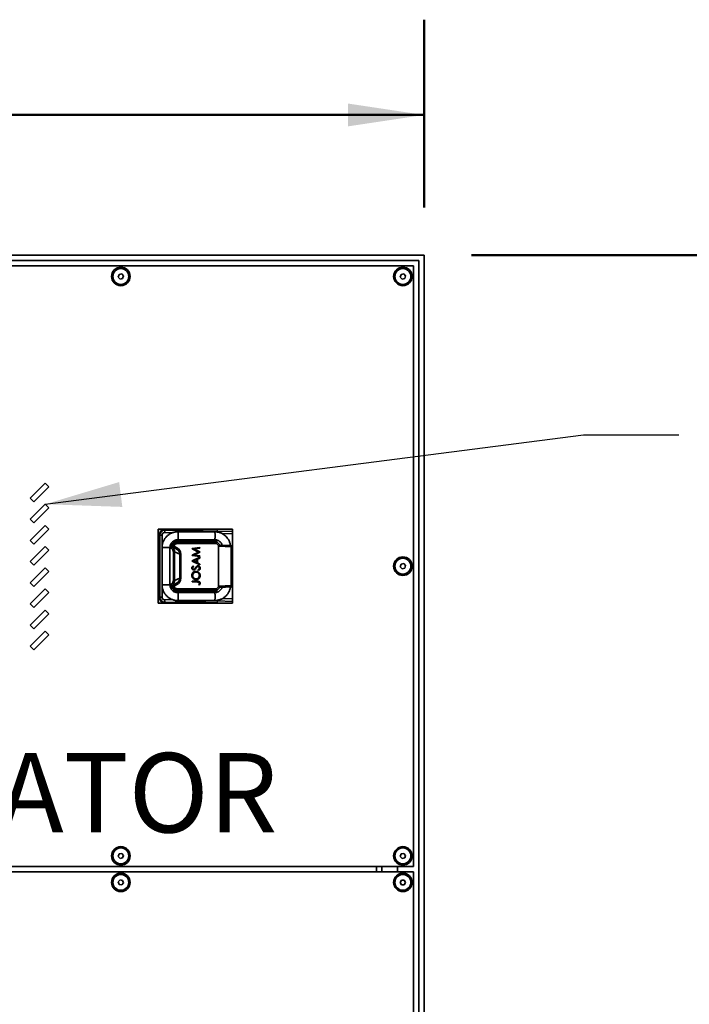
# Model space of a CAD drawing. Units: inches. Extents: x 0.1 to 8.4, y 0.1 to 10.9.
# Drawn here: x 3.4 to 4.3, y 8.3 to 9.6 of the extents above; entities that cross this region are included whole.
import ezdxf

# ---------------------------------------------------------------- set-up
doc = ezdxf.new("R2010")
doc.units = ezdxf.units.IN
doc.header["$MEASUREMENT"] = 0
doc.layers.add('WALL', color=7, linetype='Continuous', lineweight=50)
doc.styles.add('SLDTEXTSTYLE0', font='TXT', dxfattribs={"width": 0.605})
doc.dimstyles.new('SLDDIMSTYLE0', dxfattribs={"dimtxt": 0.18, "dimasz": 0.1, "dimexe": 0, "dimexo": 0.0625, "dimgap": 0, "dimtad": 0, "dimtih": 1, "dimtoh": 1, "dimdec": 0, "dimrnd": 1e-09, "dimzin": 0, "dimdsep": 46, "dimlunit": 5, "dimtxsty": 'Standard', "dimsah": 1, "dimcen": 0.09, "dimadec": 0, "dimazin": 0, "dimtfac": 0.1, "dimtdec": 0, "dimtofl": 0, "dimtmove": 0, "dimatfit": 3, "dimfxl": 0, "dimfrac": 2, "dimtolj": 1, "dimtzin": 0, "dimarcsym": 0})
doc.dimstyles.new('SLDDIMSTYLE1', dxfattribs={"dimtxt": 0.101115, "dimasz": 0.1, "dimexe": 0, "dimexo": 0.0625, "dimgap": 0.025279, "dimtad": 0, "dimtih": 1, "dimtoh": 1, "dimlfac": 36, "dimrnd": 1e-09, "dimzin": 12, "dimdsep": 46, "dimlunit": 5, "dimtxsty": 'SLDTEXTSTYLE0', "dimsah": 1, "dimcen": 0.09, "dimadec": 0, "dimazin": 3, "dimtfac": 1, "dimtdec": 3, "dimtofl": 0, "dimtmove": 0, "dimatfit": 3, "dimfxl": 0, "dimfrac": 2, "dimtolj": 1, "dimtzin": 12, "dimarcsym": 0})

# ---------------------------------------------------------------- blocks, each defined once
blk = doc.blocks.new('_D_1')
at = {"layer": 'WALL'}
for p, q in [((1.4404, 9.3546), (1.4404, 9.6012)), ((3.9682, 9.3546), (3.9682, 9.6012)), ((1.4404, 9.4762), (2.6387, 9.4762)), ((3.9682, 9.4762), (2.7699, 9.4762))]:
    blk.add_line(p, q, dxfattribs=at)
for points in [[(1.4404, 9.4762), (1.5404, 9.4612), (1.5404, 9.4912)], [(3.9682, 9.4762), (3.8682, 9.4912), (3.8682, 9.4612)]]:
    blk.add_solid(points, dxfattribs=at)
at = {"layer": 'WALL', "insert": (2.6387, 9.5329), "char_height": 0.1042, "attachment_point": 1, "style": 'SLDTEXTSTYLE0'}
blk.add_mtext('W', dxfattribs=at)
blk = doc.blocks.new('_D_2')
at = {"layer": 'WALL'}
for p, q in [((4.0307, 9.2921), (5.0932, 9.2921)), ((4.9682, 9.2921), (4.9682, 8.4756)), ((4.9682, 7.5039), (4.9682, 8.3203)), ((3.529, 7.5039), (5.0932, 7.5039))]:
    blk.add_line(p, q, dxfattribs=at)
for points in [[(4.9682, 9.2921), (4.9532, 9.1921), (4.9832, 9.1921)], [(4.9682, 7.5039), (4.9832, 7.6039), (4.9532, 7.6039)]]:
    blk.add_solid(points, dxfattribs=at)
at = {"layer": 'WALL', "insert": (4.9219, 8.4546), "char_height": 0.1042, "attachment_point": 1, "style": 'SLDTEXTSTYLE0'}
blk.add_mtext('E', dxfattribs=at)

msp = doc.modelspace()

# ---------------------------------------------------------------- linework, layer by layer
at = {"color": 7, "linetype": 'Continuous', "lineweight": 35}
for p, q in [((3.96819, 9.29205), (2.80152, 9.29205)), ((3.96819, 7.68094), (3.96819, 9.29205)), ((3.96124, 9.28511), (2.80847, 9.28511)), ((3.9543, 9.27816), (2.81541, 9.27816)), ((3.9543, 8.48997), (3.9543, 9.27816)), ((3.96124, 7.68788), (3.96124, 9.28511)), ((3.56768, 9.2669), (3.56659, 9.26354)), ((3.57113, 9.26763), (3.56768, 9.2669)), ((3.57349, 9.265), (3.57113, 9.26763)), ((3.5724, 9.26165), (3.57349, 9.265)), ((3.93805, 9.2669), (3.93696, 9.26354)), ((3.9415, 9.26763), (3.93805, 9.2669)), ((3.94386, 9.265), (3.9415, 9.26763)), ((3.94277, 9.26165), (3.94386, 9.265)), ((3.56659, 9.26354), (3.56895, 9.26092)), ((3.56895, 9.26092), (3.5724, 9.26165)), ((3.93696, 9.26354), (3.93932, 9.26092)), ((3.93932, 9.26092), (3.94277, 9.26165)), ((3.47072, 8.99314), (3.45107, 8.9735)), ((3.45598, 8.96859), (3.47563, 8.98823)), ((3.47563, 8.98823), (3.47072, 8.99314)), ((3.45107, 8.9735), (3.45598, 8.96859)), ((3.47072, 8.96536), (3.45107, 8.94572)), ((3.45598, 8.94081), (3.47563, 8.96045)), ((3.47563, 8.96045), (3.47072, 8.96536)), ((3.45107, 8.94572), (3.45598, 8.94081)), ((3.47072, 8.93759), (3.45107, 8.91794)), ((3.45598, 8.91303), (3.47563, 8.93268)), ((3.47563, 8.93268), (3.47072, 8.93759)), ((3.71645, 8.93268), (3.61923, 8.93268)), ((3.61923, 8.93268), (3.61923, 8.83545)), ((3.69669, 8.93199), (3.62749, 8.93199)), ((3.62749, 8.93199), (3.62796, 8.93152)), ((3.62796, 8.93152), (3.69514, 8.92947)), ((3.69336, 8.9292), (3.6449, 8.9292)), ((3.69504, 8.92912), (3.69514, 8.92947)), ((3.69514, 8.92947), (3.69675, 8.92945)), ((3.69675, 8.92945), (3.69669, 8.93199)), ((3.71645, 8.83545), (3.71645, 8.93268)), ((3.45107, 8.91794), (3.45598, 8.91303)), ((3.62079, 8.92528), (3.62079, 8.84285)), ((3.62114, 8.92492), (3.62079, 8.92528)), ((3.62114, 8.84321), (3.62114, 8.92492)), ((3.6241, 8.92492), (3.62114, 8.92492)), ((3.6241, 8.92492), (3.6241, 8.84321)), ((3.64311, 8.91812), (3.69319, 8.91862)), ((3.6949, 8.9169), (3.6433, 8.91639)), ((3.6433, 8.91639), (3.64424, 8.91545)), ((3.6449, 8.91879), (3.69336, 8.91879)), ((3.69475, 8.91867), (3.69475, 8.91705)), ((3.6949, 8.9169), (3.69633, 8.91547)), ((3.47072, 8.90981), (3.45107, 8.89017)), ((3.45598, 8.88526), (3.47563, 8.9049)), ((3.47563, 8.9049), (3.47072, 8.90981)), ((3.62412, 8.90837), (3.62412, 8.85976)), ((3.63453, 8.85976), (3.63453, 8.90837)), ((3.6366, 8.91074), (3.63669, 8.9108)), ((3.63751, 8.90894), (3.63735, 8.90894)), ((3.63751, 8.90894), (3.64275, 8.90683)), ((3.64275, 8.90683), (3.63865, 8.90919)), ((3.63952, 8.91069), (3.64361, 8.90833)), ((3.64424, 8.91372), (3.64424, 8.91545)), ((3.64424, 8.91545), (3.69634, 8.91545)), ((3.69562, 8.91372), (3.64424, 8.91372)), ((3.66353, 8.90705), (3.67395, 8.90844)), ((3.66353, 8.90692), (3.66353, 8.90705)), ((3.67208, 8.90263), (3.66353, 8.90692)), ((3.67395, 8.9075), (3.66645, 8.9065)), ((3.66645, 8.9065), (3.67395, 8.90274)), ((3.67395, 8.90844), (3.67395, 8.9075)), ((3.69822, 8.91112), (3.69562, 8.91372)), ((3.69633, 8.91547), (3.6994, 8.9124)), ((3.69822, 8.91112), (3.69822, 8.85701)), ((3.69929, 8.91014), (3.69825, 8.91119)), ((3.71481, 8.90933), (3.69929, 8.91014)), ((3.6994, 8.9124), (3.69996, 8.91184)), ((3.69996, 8.91184), (3.71481, 8.91106)), ((3.71481, 8.8588), (3.71481, 8.90933)), ((3.71481, 8.90933), (3.71645, 8.90933)), ((3.45107, 8.89017), (3.45598, 8.88526)), ((3.63896, 8.90271), (3.64066, 8.90271)), ((3.63896, 8.86542), (3.63896, 8.90271)), ((3.64066, 8.90271), (3.64066, 8.86542)), ((3.64737, 8.90001), (3.64066, 8.90271)), ((3.64737, 8.90001), (3.64888, 8.90001)), ((3.64737, 8.86812), (3.64737, 8.90001)), ((3.64888, 8.90001), (3.64888, 8.86812)), ((3.66353, 8.89833), (3.67208, 8.90263)), ((3.66353, 8.89819), (3.66353, 8.89833)), ((3.67395, 8.89682), (3.66353, 8.89819)), ((3.66353, 8.89094), (3.67395, 8.89575)), ((3.66353, 8.89081), (3.66353, 8.89094)), ((3.67395, 8.88587), (3.66353, 8.89081)), ((3.66954, 8.8927), (3.66556, 8.89086)), ((3.66556, 8.89086), (3.66954, 8.88898)), ((3.67395, 8.90253), (3.66644, 8.89875)), ((3.66644, 8.89875), (3.67395, 8.89776)), ((3.66954, 8.88898), (3.66954, 8.8927)), ((3.67395, 8.89473), (3.67061, 8.89319)), ((3.67061, 8.89319), (3.67061, 8.88847)), ((3.67395, 8.90274), (3.67395, 8.90253)), ((3.67395, 8.89776), (3.67395, 8.89682)), ((3.67395, 8.89575), (3.67395, 8.89473)), ((3.47072, 8.88203), (3.45107, 8.86239)), ((3.45598, 8.85748), (3.47563, 8.87712)), ((3.47563, 8.87712), (3.47072, 8.88203)), ((3.66503, 8.8844), (3.66567, 8.88355)), ((3.67061, 8.88847), (3.67395, 8.88689)), ((3.67194, 8.87839), (3.67141, 8.87927)), ((3.67395, 8.88689), (3.67395, 8.88587)), ((3.93805, 8.88669), (3.93696, 8.88333)), ((3.93696, 8.88333), (3.93932, 8.88071)), ((3.9415, 8.88742), (3.93805, 8.88669)), ((3.93932, 8.88071), (3.94277, 8.88144)), ((3.94386, 8.8848), (3.9415, 8.88742)), ((3.94277, 8.88144), (3.94386, 8.8848)), ((3.63896, 8.86542), (3.64066, 8.86542)), ((3.64066, 8.86542), (3.64737, 8.86812)), ((3.64737, 8.86812), (3.64888, 8.86812)), ((3.66353, 8.8633), (3.66353, 8.86423)), ((3.66353, 8.86423), (3.67057, 8.86423)), ((3.45107, 8.86239), (3.45598, 8.85748)), ((3.47072, 8.85425), (3.45107, 8.83461)), ((3.47563, 8.84934), (3.47072, 8.85425)), ((3.63669, 8.85733), (3.6366, 8.85739)), ((3.63735, 8.85919), (3.63751, 8.85919)), ((3.64275, 8.8613), (3.63751, 8.85919)), ((3.63865, 8.85893), (3.64275, 8.8613)), ((3.64361, 8.8598), (3.63952, 8.85744)), ((3.64424, 8.85268), (3.6433, 8.85174)), ((3.6433, 8.85174), (3.6949, 8.85123)), ((3.64424, 8.85441), (3.69562, 8.85441)), ((3.64424, 8.85268), (3.64424, 8.85441)), ((3.69634, 8.85268), (3.64424, 8.85268)), ((3.67046, 8.8633), (3.66353, 8.8633)), ((3.67301, 8.85929), (3.67221, 8.85984)), ((3.69475, 8.85108), (3.69475, 8.84945)), ((3.6949, 8.85123), (3.69633, 8.85266)), ((3.69562, 8.85441), (3.69822, 8.85701)), ((3.6994, 8.85573), (3.69633, 8.85266)), ((3.69825, 8.85694), (3.69929, 8.85799)), ((3.69929, 8.85799), (3.71481, 8.8588)), ((3.69996, 8.85629), (3.6994, 8.85573)), ((3.71481, 8.85706), (3.69996, 8.85629)), ((3.71481, 8.8588), (3.71645, 8.8588)), ((3.45598, 8.8297), (3.47563, 8.84934)), ((3.62079, 8.84285), (3.62114, 8.84321)), ((3.6241, 8.84321), (3.62114, 8.84321)), ((3.69514, 8.83866), (3.62796, 8.83661)), ((3.69319, 8.84951), (3.64311, 8.85001)), ((3.69336, 8.84934), (3.6449, 8.84934)), ((3.6449, 8.83893), (3.69336, 8.83893)), ((3.69504, 8.83901), (3.69514, 8.83866)), ((3.69675, 8.83868), (3.69514, 8.83865)), ((3.69675, 8.83868), (3.69669, 8.83614)), ((3.45107, 8.83461), (3.45598, 8.8297)), ((3.47072, 8.82647), (3.45107, 8.80683)), ((3.47563, 8.82156), (3.47072, 8.82647)), ((3.61923, 8.83545), (3.71645, 8.83545)), ((3.62796, 8.83661), (3.62749, 8.83614)), ((3.62749, 8.83614), (3.69669, 8.83614)), ((3.45598, 8.80192), (3.47563, 8.82156)), ((3.45107, 8.80683), (3.45598, 8.80192)), ((3.47072, 8.7987), (3.45107, 8.77906)), ((3.45598, 8.77414), (3.47563, 8.79379)), ((3.47563, 8.79379), (3.47072, 8.7987)), ((3.45107, 8.77906), (3.45598, 8.77414)), ((3.56768, 8.50648), (3.56659, 8.50312)), ((3.56659, 8.50312), (3.56895, 8.5005)), ((3.57113, 8.50721), (3.56768, 8.50648)), ((3.57349, 8.50459), (3.57113, 8.50721)), ((3.5724, 8.50123), (3.57349, 8.50459)), ((3.93805, 8.50648), (3.93696, 8.50312)), ((3.93696, 8.50312), (3.93932, 8.5005)), ((3.9415, 8.50721), (3.93805, 8.50648)), ((3.94386, 8.50459), (3.9415, 8.50721)), ((3.94277, 8.50123), (3.94386, 8.50459)), ((2.81541, 8.48997), (3.9543, 8.48997)), ((3.56895, 8.5005), (3.5724, 8.50123)), ((3.90569, 8.48302), (3.90569, 8.48997)), ((3.91263, 8.48302), (3.91263, 8.48997)), ((3.93347, 8.48302), (3.93347, 8.48997)), ((3.93932, 8.5005), (3.94277, 8.50123)), ((3.9543, 8.48302), (2.81541, 8.48302)), ((3.9543, 7.69483), (3.9543, 8.48302)), ((3.56895, 8.47249), (3.56659, 8.46987)), ((3.56659, 8.46987), (3.56768, 8.46651)), ((3.56768, 8.46651), (3.57113, 8.46578)), ((3.5724, 8.47176), (3.56895, 8.47249)), ((3.57113, 8.46578), (3.57349, 8.4684)), ((3.57349, 8.4684), (3.5724, 8.47176)), ((3.93865, 8.47219), (3.93688, 8.46913)), ((3.93688, 8.46913), (3.93865, 8.46608)), ((3.94217, 8.47219), (3.93865, 8.47219)), ((3.93865, 8.46608), (3.94217, 8.46608)), ((3.94394, 8.46913), (3.94217, 8.47219)), ((3.94217, 8.46608), (3.94394, 8.46913))]:
    msp.add_line(p, q, dxfattribs=at)
at = {"color": 8, "linetype": 'Continuous', "lineweight": 35}
for p, q in [((3.62749, 8.93268), (3.62749, 8.93199)), ((3.70984, 8.93268), (3.69669, 8.93199)), ((3.69675, 8.92945), (3.71645, 8.9302)), ((3.61923, 8.92528), (3.62079, 8.92528)), ((3.63762, 8.92786), (3.62756, 8.92817)), ((3.71645, 8.92686), (3.70378, 8.92637)), ((3.62412, 8.85976), (3.63453, 8.85976)), ((3.61923, 8.84285), (3.62079, 8.84285)), ((3.62756, 8.83996), (3.63762, 8.84027)), ((3.71645, 8.83792), (3.69675, 8.83868)), ((3.70378, 8.84176), (3.71645, 8.84127)), ((3.62749, 8.83545), (3.62749, 8.83614)), ((3.69669, 8.83614), (3.70984, 8.83545))]:
    msp.add_line(p, q, dxfattribs=at)
at = {"color": 8, "linetype": 'Continuous', "lineweight": 35, "flags": 128}
for points in [[(3.6449, 8.9292), (3.64494, 8.92918), (3.64501, 8.929), (3.64509, 8.92866), (3.64515, 8.92815), (3.64521, 8.9275), (3.64525, 8.92674), (3.64529, 8.92588), (3.64531, 8.92495), (3.64532, 8.92399), (3.64531, 8.92304), (3.64529, 8.92211), (3.64525, 8.92125), (3.64521, 8.92049), (3.64515, 8.91984), (3.64509, 8.91933), (3.64501, 8.91899), (3.64494, 8.91881), (3.6449, 8.91879)], [(3.69336, 8.9292), (3.6934, 8.92918), (3.69347, 8.929), (3.69354, 8.92866), (3.69361, 8.92815), (3.69366, 8.9275), (3.69371, 8.92674), (3.69374, 8.92588), (3.69377, 8.92495), (3.69377, 8.92399), (3.69377, 8.92304), (3.69374, 8.92211), (3.69371, 8.92125), (3.69366, 8.92049), (3.69361, 8.91984), (3.69354, 8.91933), (3.69347, 8.91899), (3.6934, 8.91881), (3.69336, 8.91879)], [(3.6449, 8.83893), (3.64494, 8.83895), (3.64501, 8.83912), (3.64509, 8.83947), (3.64515, 8.83998), (3.64521, 8.84063), (3.64525, 8.84139), (3.64529, 8.84225), (3.64531, 8.84318), (3.64532, 8.84413), (3.64531, 8.84509), (3.64529, 8.84602), (3.64525, 8.84688), (3.64521, 8.84764), (3.64515, 8.84829), (3.64509, 8.8488), (3.64501, 8.84914), (3.64494, 8.84932), (3.6449, 8.84934)], [(3.69336, 8.83893), (3.6934, 8.83895), (3.69347, 8.83912), (3.69354, 8.83947), (3.69361, 8.83998), (3.69366, 8.84063), (3.69371, 8.84139), (3.69374, 8.84225), (3.69377, 8.84318), (3.69377, 8.84413), (3.69377, 8.84509), (3.69374, 8.84602), (3.69371, 8.84688), (3.69366, 8.84764), (3.69361, 8.84829), (3.69354, 8.8488), (3.69347, 8.84914), (3.6934, 8.84932), (3.69336, 8.84934)]]:
    msp.add_lwpolyline(points, dxfattribs=at)
at = {"color": 7, "linetype": 'Continuous', "lineweight": 35, "flags": 128}
for points in [[(3.69667, 8.93268), (3.69667, 8.93255), (3.69668, 8.93221), (3.69669, 8.93199)], [(3.69319, 8.91862), (3.6935, 8.9183), (3.69381, 8.91799), (3.69409, 8.91771), (3.69435, 8.91745), (3.69456, 8.91724), (3.69473, 8.91707), (3.69484, 8.91696), (3.6949, 8.9169)], [(3.63952, 8.91069), (3.63923, 8.91082), (3.63895, 8.91095), (3.6387, 8.91107), (3.63847, 8.91117), (3.63827, 8.91126), (3.63812, 8.91133), (3.63801, 8.91138), (3.63795, 8.91141)], [(3.63865, 8.90919), (3.63868, 8.90924), (3.63874, 8.90934), (3.63882, 8.90949), (3.63893, 8.90968), (3.63906, 8.9099), (3.6392, 8.91015), (3.63936, 8.91042), (3.63952, 8.91069)], [(3.64275, 8.90683), (3.64278, 8.90688), (3.64284, 8.90698), (3.64292, 8.90712), (3.64303, 8.90731), (3.64316, 8.90753), (3.6433, 8.90778), (3.64345, 8.90805), (3.64361, 8.90833)], [(3.69562, 8.91372), (3.69575, 8.91404), (3.69588, 8.91435), (3.696, 8.91464), (3.69611, 8.9149), (3.6962, 8.91511), (3.69627, 8.91528), (3.69631, 8.9154), (3.69634, 8.91545)], [(3.63795, 8.85672), (3.63801, 8.85675), (3.63812, 8.8568), (3.63827, 8.85687), (3.63847, 8.85696), (3.6387, 8.85706), (3.63895, 8.85718), (3.63923, 8.85731), (3.63952, 8.85744)], [(3.63952, 8.85744), (3.63936, 8.85771), (3.6392, 8.85798), (3.63906, 8.85823), (3.63893, 8.85845), (3.63882, 8.85864), (3.63874, 8.85878), (3.63868, 8.85888), (3.63865, 8.85893)], [(3.64275, 8.8613), (3.64278, 8.86125), (3.64284, 8.86115), (3.64292, 8.86101), (3.64303, 8.86082), (3.64316, 8.8606), (3.6433, 8.86035), (3.64345, 8.86008), (3.64361, 8.8598)], [(3.6949, 8.85123), (3.69484, 8.85117), (3.69473, 8.85106), (3.69456, 8.85089), (3.69435, 8.85068), (3.69409, 8.85042), (3.69381, 8.85014), (3.6935, 8.84983), (3.69319, 8.84951)], [(3.69634, 8.85268), (3.69631, 8.85273), (3.69627, 8.85285), (3.6962, 8.85302), (3.69611, 8.85323), (3.696, 8.85349), (3.69588, 8.85378), (3.69575, 8.85409), (3.69562, 8.85441)], [(3.69667, 8.83545), (3.69667, 8.83558), (3.69668, 8.83592), (3.69669, 8.83614)]]:
    msp.add_lwpolyline(points, dxfattribs=at)
at = {"color": 7, "linetype": 'Continuous', "lineweight": 35}
for centre, radius in [((3.57004, 9.26427), 0.01215), ((3.57004, 9.26427), 0.01042), ((3.94041, 9.26427), 0.01215), ((3.94041, 9.26427), 0.01042), ((3.94041, 8.88406), 0.01215), ((3.94041, 8.88406), 0.01042), ((3.57004, 8.50386), 0.01215), ((3.94041, 8.50386), 0.01215), ((3.57004, 8.50386), 0.01042), ((3.94041, 8.50386), 0.01042), ((3.57004, 8.46913), 0.01215), ((3.57004, 8.46913), 0.01042), ((3.94041, 8.46913), 0.01215), ((3.94041, 8.46913), 0.01042)]:
    msp.add_circle(centre, radius, dxfattribs=at)
for centre, radius, start, end in [((3.64057, 8.92835), 0.01301, 165.85762, 180.77388), ((3.6479, 8.91778), 0.0048, 176.03727, 196.93314), ((3.64176, 8.90439), 0.00633, 134.13829, 150.81969), ((3.63839, 8.91044), 0.00175, 168.10807, 239.52433), ((3.63954, 8.9107), 0.00175, 156.01642, 239.31949), ((3.7065, 8.9102), 0.00835, 354.03931, 5.96069), ((3.71472, 8.90933), 0.00174, 0, 87), ((3.64176, 8.86374), 0.00633, 209.17627, 225.86328), ((3.63839, 8.85769), 0.00175, 120.47424, 191.89188), ((3.63954, 8.85743), 0.00175, 120.68357, 203.98149), ((3.6479, 8.85034), 0.0048, 163.06886, 183.96122), ((3.7065, 8.85793), 0.00835, 354.03994, 5.96006), ((3.71472, 8.8588), 0.00174, 273, 0), ((3.64057, 8.83978), 0.01301, 179.2258, 194.14296)]:
    msp.add_arc(centre, radius, start, end, dxfattribs=at)
at = {"color": 8, "linetype": 'Continuous', "lineweight": 35}
for centre, radius, start, end in [((3.64028, 8.9367), 0.02622, 258.15329, 261.92797), ((3.64029, 8.83139), 0.02626, 98.07419, 101.8487)]:
    msp.add_arc(centre, radius, start, end, dxfattribs=at)
for centre, major_axis, ratio, start_param, end_param in [((3.62822, 8.92456), (0.00788, -0.00788), 0.9351131, 3.1079918, 3.3079678), ((3.64317, 8.9094), (0.00098, 0.00866), 0.989901, 0.1216925, 0.5821551), ((3.64317, 8.85873), (-0.00098, 0.00866), 0.989901, 2.5409334, 3.0199001), ((3.62822, 8.84357), (0.00788, 0.00788), 0.9351131, 2.9752175, 3.1751935)]:
    msp.add_ellipse(centre, major_axis=major_axis, ratio=ratio, start_param=start_param, end_param=end_param, dxfattribs=at)
at = {"color": 7, "linetype": 'Continuous', "lineweight": 35}
for centre, major_axis, ratio, start_param, end_param in [((3.62822, 8.92456), (0.00558, -0.00558), 0.8798732, 2.3897132, 3.8934721), ((3.62821, 8.92457), (0.00641, -0.00305), 0.9757868, 2.0409643, 3.5447231), ((3.62781, 8.92457), (0.00307, -0.00231), 0.9025194, 2.2339616, 3.7377204), ((3.64337, 8.9094), (0.00026, 0.00698), 0.987692, 0.0476385, 1.4152846), ((3.63332, 8.90316), (0.00508, -0.00273), 0.9023785, 0.4510652, 1.4794035), ((3.64463, 8.90815), (0.00945, -0.00064), 0.4309946, 2.3849665, 2.5977127), ((3.63351, 8.90316), (0.00602, -0.00403), 0.9567358, 0.5464636, 1.5748019), ((3.64376, 8.90665), (0.00784, -0.00105), 0.3195434, 2.3223067, 2.5350529), ((3.64428, 8.9085), (0.00493, -0.00493), 0.9961876, 2.3599926, 3.4971002), ((3.64428, 8.9085), (0.00371, -0.00371), 0.9924325, 2.3599926, 3.4971002), ((3.63885, 8.90101), (0.00812, -0.00327), 0.7936233, 0.32919, 1.4050872), ((3.63885, 8.90101), (-0.00949, 0.00382), 0.8490135, 3.4707826, 4.5466799), ((3.69388, 8.91547), (0.00246, -0.00001), 0.0616271, 6.2579398, 6.3452062), ((3.73135, 8.878), (-0.0331, 0.0332), 0.037007, 0.0000762, 0.0370918), ((3.69818, 8.91117), (0.00123, 0.00123), 0.0185226, 4.7494045, 6.2831853), ((3.6992, 8.91014), (0.00076, 0.0017), 0.044651, 4.7322663, 6.2660471), ((3.63332, 8.86497), (0.00508, 0.00273), 0.9023785, 4.8037818, 5.8321201), ((3.63351, 8.86497), (0.00602, 0.00403), 0.9567358, 4.7083834, 5.7367217), ((3.63885, 8.86712), (0.00812, 0.00327), 0.7936233, 4.8780981, 5.9539953), ((3.63885, 8.86712), (-0.00949, -0.00382), 0.8490135, 1.7365054, 2.8124027), ((3.64337, 8.85873), (-0.00026, 0.00698), 0.987692, 1.7263081, 3.0939541), ((3.64463, 8.85998), (0.00945, 0.00064), 0.4309946, 3.6854726, 3.8982188), ((3.64376, 8.86148), (0.00784, 0.00105), 0.3195434, 3.7481324, 3.9608786), ((3.64428, 8.85963), (0.00493, 0.00493), 0.9961876, 2.7860851, 3.9231927), ((3.64428, 8.85963), (0.00371, 0.00371), 0.9924325, 2.7860851, 3.9231927), ((3.69388, 8.85266), (0.00246, 0.00001), 0.0616271, 6.2211644, 6.3084308), ((3.73135, 8.89013), (0.0331, 0.0332), 0.037007, 3.1045009, 3.1415164), ((3.69818, 8.85696), (0.00123, -0.00123), 0.0185226, 0, 1.5337808), ((3.6992, 8.85799), (-0.00076, 0.0017), 0.044651, 3.1587309, 4.6925117), ((3.62822, 8.84357), (0.00558, 0.00558), 0.8798732, 2.3897132, 3.8934721), ((3.62821, 8.84356), (0.00641, 0.00305), 0.9757868, 2.7384622, 4.242221), ((3.62781, 8.84356), (0.00307, 0.00231), 0.9025194, 2.5454649, 4.0492237)]:
    msp.add_ellipse(centre, major_axis=major_axis, ratio=ratio, start_param=start_param, end_param=end_param, dxfattribs=at)
for points, knots in [([(3.6449, 8.9292), (3.64454, 8.9292), (3.64357, 8.92918), (3.642, 8.92903), (3.64023, 8.9287), (3.63849, 8.92821), (3.63679, 8.92758), (3.63516, 8.9268), (3.6336, 8.92589), (3.63213, 8.92484), (3.63075, 8.92366), (3.62948, 8.92237), (3.62832, 8.92098), (3.62729, 8.91949), (3.6264, 8.91792), (3.62564, 8.91627), (3.62503, 8.91456), (3.62457, 8.91281), (3.62426, 8.91103), (3.62413, 8.90954), (3.62412, 8.90865), (3.62412, 8.90837)], [0, 0, 0, 0, 0.0335874, 0.088879, 0.1441813, 0.1994818, 0.2547867, 0.3100936, 0.3653991, 0.4207126, 0.4760278, 0.5313461, 0.5866687, 0.6419959, 0.6973283, 0.7526629, 0.8080049, 0.8633479, 0.9186962, 0.9740467, 1, 1, 1, 1]), ([(3.71395, 8.91111), (3.71395, 8.91116), (3.71389, 8.91182), (3.71363, 8.91305), (3.71316, 8.9148), (3.71252, 8.9165), (3.71175, 8.91814), (3.71083, 8.9197), (3.70978, 8.92118), (3.70861, 8.92256), (3.70733, 8.92383), (3.70593, 8.92499), (3.70445, 8.92602), (3.70288, 8.92692), (3.70123, 8.92768), (3.69953, 8.92829), (3.69778, 8.92875), (3.696, 8.92906), (3.69452, 8.92919), (3.69364, 8.9292), (3.69336, 8.9292)], [0, 0, 0, 0, 0.00536202, 0.06579013, 0.12621785, 0.18664439, 0.24706911, 0.30748983, 0.36790794, 0.42832337, 0.48873103, 0.5491389, 0.60953856, 0.66993276, 0.73032615, 0.79071163, 0.85109446, 0.9114722, 0.97184974, 1, 1, 1, 1]), ([(3.69669, 8.92892), (3.69669, 8.92894), (3.69671, 8.92922), (3.69673, 8.92934), (3.69675, 8.92945)], [0, 0, 0, 0, 0.0826538, 1, 1, 1, 1]), ([(3.63453, 8.90837), (3.63454, 8.90855), (3.63455, 8.90916), (3.63467, 8.91019), (3.63497, 8.91144), (3.63542, 8.91264), (3.63601, 8.91377), (3.63673, 8.91483), (3.63758, 8.91578), (3.63854, 8.91663), (3.6396, 8.91735), (3.64073, 8.91793), (3.64193, 8.91838), (3.64317, 8.91867), (3.64417, 8.91878), (3.64475, 8.91878), (3.6449, 8.91879)], [0, 0, 0, 0, 0.0335907, 0.1116228, 0.1896949, 0.2677755, 0.3458721, 0.4239937, 0.5021429, 0.5803223, 0.6585339, 0.7367883, 0.8150674, 0.8933777, 0.9717059, 1, 1, 1, 1]), ([(3.69336, 8.91879), (3.69354, 8.91878), (3.69415, 8.91877), (3.69517, 8.91865), (3.69641, 8.91835), (3.69761, 8.9179), (3.69874, 8.9173), (3.69979, 8.91657), (3.70074, 8.91572), (3.70158, 8.91475), (3.7023, 8.91369), (3.70284, 8.91266), (3.70307, 8.91197), (3.70317, 8.91167)], [0, 0, 0, 0, 0.0422549, 0.140831, 0.239454, 0.3380591, 0.4366415, 0.5351956, 0.633711, 0.7321798, 0.8306102, 0.9289907, 1, 1, 1, 1]), ([(3.63735, 8.90894), (3.6372, 8.90906), (3.63689, 8.9093), (3.63662, 8.90984), (3.63654, 8.91034), (3.63659, 8.91064), (3.6366, 8.91074)], [0, 0, 0, 0, 0.2819029, 0.5641908, 0.8469873, 1, 1, 1, 1]), ([(3.66326, 8.88162), (3.6633, 8.88194), (3.66336, 8.88259), (3.66397, 8.88359), (3.66463, 8.88409), (3.66503, 8.8844)], [0, 0, 0, 0, 0.2798098, 0.5595033, 1, 1, 1, 1]), ([(3.6657, 8.87906), (3.66533, 8.8791), (3.66459, 8.87919), (3.66378, 8.8799), (3.66334, 8.88075), (3.66329, 8.88133), (3.66326, 8.88162)], [0, 0, 0, 0, 0.2795298, 0.5588285, 0.7793495, 1, 1, 1, 1]), ([(3.66326, 8.87178), (3.6633, 8.87232), (3.66337, 8.8734), (3.66407, 8.8749), (3.66508, 8.87604), (3.66624, 8.87681), (3.66746, 8.87725), (3.66831, 8.8773), (3.66874, 8.87732)], [0, 0, 0, 0, 0.1866601, 0.3731178, 0.5597075, 0.7064589, 0.8531742, 1, 1, 1, 1]), ([(3.66567, 8.88355), (3.66548, 8.88341), (3.66511, 8.88311), (3.66465, 8.88264), (3.66438, 8.88208), (3.66435, 8.8817), (3.66433, 8.88152)], [0, 0, 0, 0, 0.2804512, 0.5604431, 0.7801839, 1, 1, 1, 1]), ([(3.66433, 8.88152), (3.66435, 8.88131), (3.66438, 8.88088), (3.66471, 8.88037), (3.66515, 8.88004), (3.66549, 8.88001), (3.66565, 8.87999)], [0, 0, 0, 0, 0.2802896, 0.5598477, 0.7798874, 1, 1, 1, 1]), ([(3.66565, 8.87999), (3.6658, 8.88), (3.66609, 8.88003), (3.66657, 8.88025), (3.66683, 8.88052), (3.667, 8.88068)], [0, 0, 0, 0, 0.2798959, 0.5597754, 1, 1, 1, 1]), ([(3.66728, 8.87964), (3.66701, 8.87945), (3.66653, 8.87913), (3.66595, 8.87908), (3.6657, 8.87906)], [0, 0, 0, 0, 0.55982464, 1, 1, 1, 1]), ([(3.667, 8.88068), (3.6672, 8.88093), (3.66755, 8.88139), (3.66789, 8.88187), (3.66803, 8.88208)], [0, 0, 0, 0, 0.5598944, 1, 1, 1, 1]), ([(3.6687, 8.88135), (3.66846, 8.88101), (3.66803, 8.8804), (3.66751, 8.87987), (3.66728, 8.87964)], [0, 0, 0, 0, 0.5604129, 1, 1, 1, 1]), ([(3.66803, 8.88208), (3.66828, 8.8824), (3.66876, 8.88305), (3.66954, 8.88386), (3.67045, 8.88441), (3.67108, 8.88449), (3.6714, 8.88453)], [0, 0, 0, 0, 0.2805122, 0.5606952, 0.780542, 1, 1, 1, 1]), ([(3.67036, 8.88322), (3.67002, 8.8829), (3.6694, 8.88233), (3.66891, 8.88165), (3.6687, 8.88135)], [0, 0, 0, 0, 0.5594989, 1, 1, 1, 1]), ([(3.66874, 8.87732), (3.66927, 8.87728), (3.67035, 8.87721), (3.67182, 8.87649), (3.67294, 8.87548), (3.67371, 8.87433), (3.67414, 8.87313), (3.67419, 8.87228), (3.67422, 8.87186)], [0, 0, 0, 0, 0.1866192, 0.3730645, 0.5597124, 0.7064589, 0.8531901, 1, 1, 1, 1]), ([(3.67138, 8.8836), (3.67117, 8.88357), (3.6708, 8.88352), (3.6705, 8.88332), (3.67036, 8.88322)], [0, 0, 0, 0, 0.5589643, 1, 1, 1, 1]), ([(3.67315, 8.88156), (3.67312, 8.88184), (3.67306, 8.88239), (3.67264, 8.88308), (3.67204, 8.88351), (3.6716, 8.88357), (3.67138, 8.8836)], [0, 0, 0, 0, 0.2801879, 0.5600417, 0.7801736, 1, 1, 1, 1]), ([(3.6714, 8.88453), (3.67168, 8.88451), (3.67225, 8.88446), (3.67301, 8.88404), (3.67365, 8.88341), (3.67414, 8.88256), (3.67419, 8.88189), (3.67422, 8.88156)], [0, 0, 0, 0, 0.1866727, 0.3733697, 0.5602817, 0.7800425, 1, 1, 1, 1]), ([(3.67141, 8.87927), (3.67165, 8.87942), (3.67213, 8.87971), (3.6727, 8.88026), (3.67308, 8.88089), (3.67312, 8.88133), (3.67315, 8.88156)], [0, 0, 0, 0, 0.2804521, 0.5605131, 0.7803694, 1, 1, 1, 1]), ([(3.67422, 8.88156), (3.67418, 8.88117), (3.6741, 8.8804), (3.67348, 8.87948), (3.67273, 8.87884), (3.6722, 8.87854), (3.67194, 8.87839)], [0, 0, 0, 0, 0.2794723, 0.558868, 0.7792937, 1, 1, 1, 1]), ([(3.66879, 8.86637), (3.66825, 8.86641), (3.66718, 8.86649), (3.6657, 8.86719), (3.66456, 8.86817), (3.6638, 8.86932), (3.66334, 8.87052), (3.66329, 8.87136), (3.66326, 8.87178)], [0, 0, 0, 0, 0.1865952, 0.3731795, 0.5596932, 0.7064634, 0.8532317, 1, 1, 1, 1]), ([(3.66873, 8.87639), (3.66829, 8.87635), (3.66742, 8.87629), (3.66621, 8.87568), (3.66522, 8.87469), (3.66448, 8.87338), (3.66438, 8.87234), (3.66433, 8.87182)], [0, 0, 0, 0, 0.1867676, 0.3734433, 0.5601118, 0.7801124, 1, 1, 1, 1]), ([(3.66433, 8.87182), (3.66437, 8.87138), (3.66444, 8.87051), (3.66502, 8.8693), (3.66593, 8.86823), (3.66723, 8.86744), (3.66826, 8.86735), (3.66878, 8.8673)], [0, 0, 0, 0, 0.1867977, 0.3736504, 0.5604009, 0.7801632, 1, 1, 1, 1]), ([(3.67315, 8.87182), (3.67311, 8.87226), (3.67305, 8.87315), (3.6725, 8.87437), (3.6716, 8.87545), (3.67029, 8.87624), (3.66925, 8.87634), (3.66873, 8.87639)], [0, 0, 0, 0, 0.1868675, 0.37372, 0.5604418, 0.7801759, 1, 1, 1, 1]), ([(3.66878, 8.8673), (3.66922, 8.86734), (3.67009, 8.8674), (3.67128, 8.86801), (3.67227, 8.86898), (3.67302, 8.87028), (3.67311, 8.87131), (3.67315, 8.87182)], [0, 0, 0, 0, 0.1867651, 0.3734029, 0.5602455, 0.7800473, 1, 1, 1, 1]), ([(3.67422, 8.87186), (3.67418, 8.87133), (3.6741, 8.87025), (3.6734, 8.86878), (3.6724, 8.86766), (3.67125, 8.86688), (3.67005, 8.86644), (3.66921, 8.86639), (3.66879, 8.86637)], [0, 0, 0, 0, 0.1866339, 0.3730859, 0.5597226, 0.7064779, 0.8531981, 1, 1, 1, 1]), ([(3.67057, 8.86423), (3.67085, 8.86423), (3.67141, 8.86422), (3.67224, 8.86415), (3.673, 8.86396), (3.67358, 8.86354), (3.67396, 8.86303), (3.67418, 8.86244), (3.67421, 8.86201), (3.67422, 8.8618)], [0, 0, 0, 0, 0.1669608, 0.3338579, 0.5001326, 0.6250403, 0.7499785, 0.8749347, 1, 1, 1, 1]), ([(3.62412, 8.85976), (3.62412, 8.85939), (3.62414, 8.85842), (3.6243, 8.85686), (3.62462, 8.85507), (3.62511, 8.85333), (3.62574, 8.85163), (3.62651, 8.84999), (3.62743, 8.84843), (3.62848, 8.84695), (3.62965, 8.84557), (3.63093, 8.8443), (3.63233, 8.84314), (3.63381, 8.84211), (3.63538, 8.84121), (3.63703, 8.84045), (3.63873, 8.83984), (3.64048, 8.83938), (3.64226, 8.83907), (3.64374, 8.83894), (3.64462, 8.83893), (3.6449, 8.83893)], [0, 0, 0, 0, 0.0335532, 0.0888954, 0.1442477, 0.1996014, 0.2549534, 0.3103033, 0.3656515, 0.4209938, 0.4763351, 0.5316708, 0.5870022, 0.6423312, 0.6976532, 0.7529716, 0.8082886, 0.8636006, 0.9189075, 0.974214, 1, 1, 1, 1]), ([(3.6449, 8.84934), (3.64472, 8.84935), (3.64411, 8.84935), (3.64309, 8.84948), (3.64185, 8.84978), (3.64065, 8.85023), (3.63952, 8.85083), (3.63847, 8.85156), (3.63752, 8.85241), (3.63668, 8.85337), (3.63596, 8.85444), (3.63538, 8.85558), (3.63494, 8.85678), (3.63465, 8.85803), (3.63454, 8.85903), (3.63454, 8.85961), (3.63453, 8.85976)], [0, 0, 0, 0, 0.033568, 0.1118787, 0.1902256, 0.2685593, 0.3468838, 0.4251747, 0.5034311, 0.5816595, 0.6598511, 0.7380135, 0.8161412, 0.8942462, 0.9723307, 1, 1, 1, 1]), ([(3.6366, 8.85739), (3.63658, 8.85758), (3.63654, 8.85798), (3.63673, 8.85855), (3.63702, 8.85896), (3.63726, 8.85913), (3.63735, 8.85919)], [0, 0, 0, 0, 0.2829783, 0.565964, 0.848582, 1, 1, 1, 1]), ([(3.67315, 8.86186), (3.67313, 8.862), (3.67311, 8.86229), (3.67289, 8.86267), (3.67258, 8.86298), (3.67205, 8.86323), (3.67132, 8.86328), (3.67075, 8.86329), (3.67046, 8.8633)], [0, 0, 0, 0, 0.1248541, 0.2497354, 0.3745999, 0.4995134, 0.7495115, 1, 1, 1, 1]), ([(3.67221, 8.85984), (3.67238, 8.86008), (3.67267, 8.86051), (3.6729, 8.86097), (3.673, 8.86117)], [0, 0, 0, 0, 0.5600712, 1, 1, 1, 1]), ([(3.673, 8.86117), (3.67304, 8.8613), (3.67313, 8.86152), (3.67314, 8.86175), (3.67315, 8.86186)], [0, 0, 0, 0, 0.5599851, 1, 1, 1, 1]), ([(3.67422, 8.8618), (3.67419, 8.86154), (3.67415, 8.861), (3.67374, 8.86012), (3.67329, 8.85961), (3.67301, 8.85929)], [0, 0, 0, 0, 0.2797926, 0.5597886, 1, 1, 1, 1]), ([(3.69336, 8.83893), (3.69372, 8.83893), (3.69469, 8.83895), (3.69625, 8.8391), (3.69803, 8.83943), (3.69977, 8.83992), (3.70147, 8.84055), (3.7031, 8.84133), (3.70466, 8.84224), (3.70613, 8.84329), (3.70751, 8.84447), (3.70878, 8.84576), (3.70994, 8.84715), (3.71096, 8.84864), (3.71186, 8.85021), (3.71262, 8.85186), (3.71323, 8.85356), (3.71369, 8.85529), (3.71387, 8.85645), (3.71396, 8.85702)], [0, 0, 0, 0, 0.0366621, 0.0970271, 0.1573989, 0.217769, 0.2781447, 0.338517, 0.3988975, 0.4592783, 0.5196664, 0.580056, 0.6404492, 0.7008492, 0.7612541, 0.8216635, 0.882077, 0.9424945, 1, 1, 1, 1]), ([(3.70318, 8.85646), (3.70306, 8.85613), (3.70281, 8.85541), (3.70225, 8.85436), (3.70153, 8.8533), (3.70068, 8.85235), (3.69972, 8.8515), (3.69866, 8.85078), (3.69753, 8.85019), (3.69633, 8.84975), (3.69509, 8.84946), (3.69409, 8.84935), (3.69351, 8.84934), (3.69336, 8.84934)], [0, 0, 0, 0, 0.0783747, 0.1766771, 0.2750007, 0.373361, 0.4717632, 0.5702085, 0.6687028, 0.767232, 0.8657977, 0.964387, 1, 1, 1, 1]), ([(3.69669, 8.83921), (3.69669, 8.83919), (3.69671, 8.8389), (3.69673, 8.83879), (3.69675, 8.83868)], [0, 0, 0, 0, 0.0781788, 1, 1, 1, 1])]:
    msp.add_open_spline(points, degree=3, knots=knots, dxfattribs=at)
at = {"color": 8, "linetype": 'Continuous', "lineweight": 35}
for points, knots in [([(3.62414, 8.90837), (3.62414, 8.90837), (3.62412, 8.90837), (3.62429, 8.90837), (3.62466, 8.90837), (3.62521, 8.90837), (3.62593, 8.90837), (3.62677, 8.90837), (3.62771, 8.90837), (3.62872, 8.90837), (3.62974, 8.90837), (3.63076, 8.90837), (3.63171, 8.90837), (3.63258, 8.90837), (3.63332, 8.90837), (3.6339, 8.90837), (3.63431, 8.90837), (3.63452, 8.90837), (3.63451, 8.90837), (3.63451, 8.90837)], [0, 0, 0, 0, 0.0253819, 0.0878803, 0.1503809, 0.2128776, 0.2753764, 0.3378775, 0.400375, 0.4628753, 0.525371, 0.5878694, 0.6503719, 0.712872, 0.775366, 0.8378685, 0.900365, 0.9628638, 1, 1, 1, 1]), ([(3.63469, 8.91016), (3.63472, 8.90987), (3.63478, 8.90919), (3.63532, 8.90821), (3.63593, 8.90772), (3.63623, 8.90748)], [0, 0, 0, 0, 0.2726746, 0.6363083, 1, 1, 1, 1]), ([(3.63623, 8.86065), (3.63606, 8.86053), (3.63557, 8.86018), (3.635, 8.85936), (3.63466, 8.85854), (3.63468, 8.85807), (3.63469, 8.858)], [0, 0, 0, 0, 0.1967464, 0.5635334, 0.9303814, 1, 1, 1, 1])]:
    msp.add_open_spline(points, degree=3, knots=knots, dxfattribs=at)

# ---------------------------------------------------------------- texts
at = {"layer": 'WALL', "insert": (2.97359, 8.63882), "char_height": 0.104167, "attachment_point": 1, "style": 'SLDTEXTSTYLE0'}
msp.add_mtext('SEPARATOR', dxfattribs=at)

# ---------------------------------------------------------------- dimensions: what is measured, and where the dimension line sits
at = {"layer": 'WALL'}
for base, p1, p2, angle, text, picture, middle in [((3.96819, 9.47622), (1.44041, 9.29205), (3.96819, 9.29205), 0, 'W', '_D_1', (2.7043, 9.47622)), ((4.96819, 7.50386), (3.96819, 9.29205), (3.46645, 7.50386), 90, 'E', '_D_2', (4.96819, 8.39795))]:
    dim = msp.add_linear_dim(base=base, p1=p1, p2=p2, angle=angle, text=text, dimstyle='SLDDIMSTYLE1', dxfattribs=at)
    dim.commit()
    dim.dimension.update_dxf_attribs({"geometry": picture, "text_midpoint": middle, "dimtype": 160})

# ---------------------------------------------------------------- leaders
msp.add_leader([(3.47072, 8.96536), (4.17761, 9.05645), (4.30261, 9.05645)], dimstyle='SLDDIMSTYLE0', dxfattribs=at)

doc.saveas('drawing.dxf')
